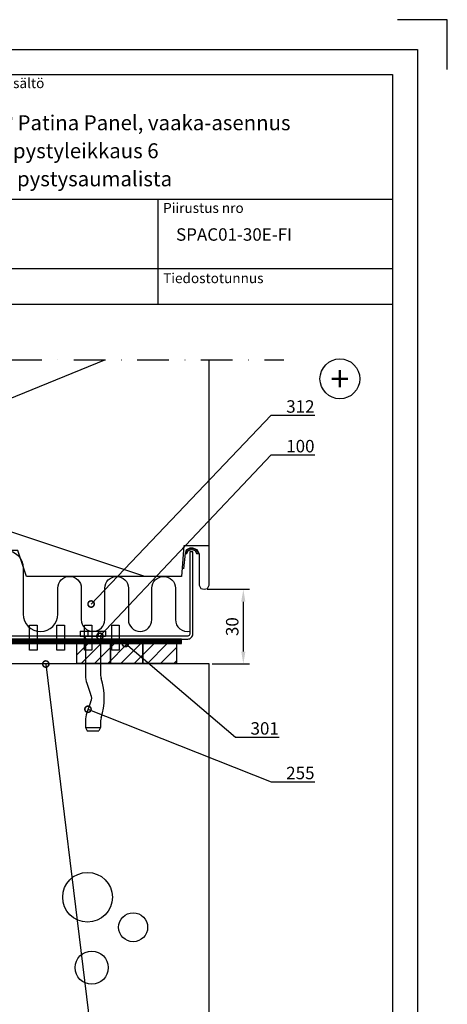
# Model space of a CAD drawing. Units: millimetres. Extents: x -236 to 8814, y -11971 to 6.
# Drawn here: x 2552 to 2724, y -768 to -373 of the extents above; entities that cross this region are included whole.
import ezdxf
from ezdxf import colors
from ezdxf.entities.mleader import LeaderData, LeaderLine
from ezdxf.enums import TextEntityAlignment as Align
from ezdxf.math import Vec2, Vec3

# ---------------------------------------------------------------- set-up
doc = ezdxf.new("R2010")
doc.units = ezdxf.units.MM
doc.linetypes.add('DASHDOT', pattern=[25.4, 12.7, -6.35, 0, -6.35])
doc.linetypes.add('KL', pattern=[4, 2, -2])
doc.layers.get('0').update_dxf_attribs({"color": 1})
for name, color, linetype in [('S-2_FI', 7, 'Continuous'), ('S-ANNOTATION', 7, 'Continuous'), ('S-CONNECTORS', 7, 'Continuous'), ('S-DIMENSION', 7, 'Continuous'), ('S-FACADE', 7, 'Continuous'), ('S-FOUNDATION', 7, 'Continuous'), ('S-MATERIALS', 2, 'Continuous'), ('S-TEXT', 4, 'Continuous'), ('S-TEXT_FI', 4, 'Continuous')]:
    doc.layers.add(name, color=color, linetype=linetype)
doc.styles.get("Standard").update_dxf_attribs({"font": 'arial.ttf'})
doc.dimstyles.new('ISO-25', dxfattribs={"dimtxt": 2.5, "dimasz": 2.5, "dimexe": 1.25, "dimexo": 0.625, "dimtad": 1, "dimdec": 0, "dimtxsty": 'Standard', "dimcen": 2.5, "dimadec": 0, "dimazin": 0, "dimtfac": 1, "dimtdec": 0, "dimtmove": 0, "dimatfit": 3, "dimldrblk": 'DOTSMALL', "dimfxl": 1, "dimarcsym": 0})

# ---------------------------------------------------------------- blocks, each defined once
blk = doc.blocks.new('title_block')
at = {"linetype": 'Continuous'}
for p, q in [((5, 255), (193, 255)), ((146, 233.92), (146, 255)), ((193, 241), (5, 241)), ((5, 233.92), (193, 233.92))]:
    blk.add_line(p, q, dxfattribs=at)
blk.add_lwpolyline([(204, 281), (204, 291), (194, 291)])
for points in [[(0, 285), (198, 285), (198, 0), (0, 0)], [(5, 280), (193, 280), (193, 5), (5, 5)]]:
    blk.add_lwpolyline(points, close=True, dxfattribs=at)
at = {"linetype": 'ByBlock'}
for s, p in [('Piirustuksen sisältö', (98.38, 277.27)), ('Piirustus nro', (146.98, 252.23)), ('Tiedostotunnus', (146.98, 238.14))]:
    blk.add_text(s, height=2, dxfattribs=at).set_placement(p)
for tag, p, height in [('SISÄLTÖ_1', (100.8, 268.82), 3), ('SISÄLTÖ_2', (100.8, 263.2), 3), ('SISÄLTÖ_3', (100.8, 257.58), 3), ('PÄIVÄYS', (18.02, 248.93), 2.5), ('MUUTOSPÄIVÄ', (65.02, 248.93), 2.5), ('TYÖNRO', (101.07, 246.65), 2.5), ('PIIRNO', (149.57, 246.65), 2.5), ('MUUTOS', (65.02, 241.93), 2.5), ('MITTAKAAVA', (18.02, 234.93), 2.5), ('KOHDE', (65.02, 234.93), 2.5), ('TIEDOSTOTUNNUS', (147.4, 234.92), 2.5)]:
    blk.add_attdef(tag, p, '', height=height)
blk = doc.blocks.new('EA1U150')
at = {"ltscale": 120}
blk.add_lwpolyline([(68.3, 35), (68.3, 2, -0.414214), (67.5, 1.2), (-67.5, 1.2, -0.414214), (-68.3, 2), (-68.3, 35), (-69.5, 35), (-69.5, 2, 0.414214), (-67.5, 0), (67.5, 0, 0.414214), (69.5, 2), (69.5, 35)], format="xyb", close=True, dxfattribs=at)
for points in [[(-40, -4.4), (-40, 5.6), (-37, 5.6), (-37, -4.4)], [(-29, -4.4), (-29, 5.6), (-26, 5.6), (-26, -4.4)], [(-18, -4.4), (-18, 5.6), (-15, 5.6), (-15, -4.4)], [(-7, -4.4), (-7, 5.6), (-4, 5.6), (-4, -4.4)], [(4, -4.4), (4, 5.6), (7, 5.6), (7, -4.4)], [(15, -4.4), (15, 5.6), (18, 5.6), (18, -4.4)], [(26, -4.4), (26, 5.6), (29, 5.6), (29, -4.4)], [(37, -4.4), (37, 5.6), (40, 5.6), (40, -4.4)]]:
    blk.add_lwpolyline(points, close=True)
blk = doc.blocks.new('*D133')
at = {"layer": 'DEFPOINTS', "color": 0, "ltscale": 2, "transparency": 16777216}
for p in [(2626.41, -601.55), (2628.41, -631.55), (2642.15, -631.55)]:
    blk.add_point(p, dxfattribs=at)
at = {"layer": 'S-DIMENSION', "color": 0, "lineweight": -2, "ltscale": 2, "transparency": 16777216}
for p, q in [((2627.66, -601.55), (2644.65, -601.55)), ((2642.15, -606.55), (2642.15, -626.55)), ((2629.66, -631.55), (2644.65, -631.55))]:
    blk.add_line(p, q, dxfattribs=at)
at = {"layer": 'S-DIMENSION', "color": 0, "ltscale": 2, "transparency": 16777216}
for points in [[(2641.31, -606.55), (2642.98, -606.55), (2642.15, -601.55)], [(2641.31, -626.55), (2642.98, -626.55), (2642.15, -631.55)]]:
    blk.add_solid(points, dxfattribs=at)
at = {"layer": 'S-DIMENSION', "color": 0, "ltscale": 2, "transparency": 16777216, "insert": (2638.34, -616.55), "char_height": 5, "attachment_point": 5, "rotation": 90}
blk.add_mtext('30', dxfattribs=at)
blk = doc.blocks.new('_DotSmall')
at = {"color": 0, "linetype": 'ByBlock', "const_width": 0.5}
blk.add_lwpolyline([(-0.0625, 0, 1), (0.0625, 0, 1)], format="xyb", close=True, dxfattribs=at)
blk = doc.blocks.new('255')
for p, q in [((-5.08, 2), (5.08, 2)), ((-5.08, 2), (-5.08, 0)), ((-5.08, 0), (5.08, 0)), ((-2.104205, 2), (-2.104205, 0)), ((2.104205, 2), (2.104205, 0)), ((5.08, 2), (5.08, 0)), ((-3.0325, -0.8), (-3.0325, -15.756)), ((3.0325, -0.8), (3.0325, -15.756)), ((-2.510481, -18.955335), (-1.045676, -23.324556)), ((-1.045676, -26.475444), (-2.510481, -30.844665)), ((-3.0325, -34.044), (-3.0325, -36.731273)), ((3.0325, -34.044), (3.0325, -36.731273)), ((-3.0325, -36.731273), (-2.3, -38)), ((-3.0325, -36.731273), (3.0325, -36.731273)), ((-2.3, -38), (2.3, -38)), ((3.0325, -36.731273), (2.3, -38))]:
    blk.add_line(p, q)
for centre, radius, start, end in [((-3.8325, -0.8), 0.8, 0, 90), ((3.8325, -0.8), 0.8, 90, 180), ((7.0325, -15.756), 10.065, 180, 198.534002), ((7.0325, -15.756), 4, 180, 198.509828), ((-20.280465, -24.9), 24.802965, 341.490172, 18.509828), ((-0.097541, -23.006688), 1, 198.534002, 214.066269), ((-2.8975, -24.9), 2.38, 325.933731, 34.066269), ((-0.097541, -26.793312), 1, 145.933731, 161.465998), ((7.0325, -34.044), 10.065, 161.465998, 180), ((7.0325, -34.044), 4, 161.490172, 180)]:
    blk.add_arc(centre, radius, start, end)
blk = doc.blocks.new('EA3SPB07150')
blk.add_lwpolyline([(57.5, 1.83), (-72.5, 1.83), (-72.5, 0), (57.5, 0)], close=True)
at = {"layer": 'S-MATERIALS', "linetype": 'KL', "ltscale": 3, "const_width": 1.8}
blk.add_lwpolyline([(-72.5, 0.91), (57.5, 0.91)], dxfattribs=at)
blk = doc.blocks.new('EA3PSE')
at = {"layer": 'S-MATERIALS'}
h = blk.add_hatch(dxfattribs=at)
h.set_pattern_fill('ANSI31', color=256, style=0)
h.set_pattern_definition([(45, (193.978, -633.3743), (-2.24506, 2.24506), [])])
h.paths.add_polyline_path([(193.98, -631.37), (193.98, -623.37), (205.98, -623.37), (205.98, -631.37)])
h = blk.add_hatch(dxfattribs=at)
h.set_pattern_fill('ANSI31', color=256, scale=0.05, style=0)
h.set_pattern_definition([(45, (0, 0), (-2.65165, 2.65165), [])])
h.paths.add_polyline_path([(278.82, -631.37), (278.82, -623.37), (291.82, -623.37), (291.82, -631.37)])
h.paths.add_polyline_path([(265.32, -631.37), (265.32, -623.37), (278.82, -623.37), (278.82, -631.37)])
h.paths.add_polyline_path([(291.82, -631.37), (291.82, -623.37), (305.32, -623.37), (305.32, -631.37)])
for points in [[(193.98, -631.37), (193.98, -623.37), (205.98, -623.37), (205.98, -631.37)], [(265.32, -631.37), (265.32, -623.37), (278.82, -623.37), (278.82, -631.37)], [(278.82, -631.37), (278.82, -623.37), (291.82, -623.37), (291.82, -631.37)], [(291.82, -631.37), (291.82, -623.37), (305.32, -623.37), (305.32, -631.37)]]:
    blk.add_lwpolyline(points, close=True)
at = {"layer": 'S-CONNECTORS', "ltscale": 0.2}
blk.add_blockref('EA3SPB07150', (249.87, -623.37), dxfattribs=at)

msp = doc.modelspace()

# ---------------------------------------------------------------- hatches: boundary and pattern name
at = {"layer": 'S-MATERIALS', "ltscale": 2}
h = msp.add_hatch(dxfattribs=at)
h.set_pattern_fill('DOTS', color=256, scale=0.1, style=0)
h.set_pattern_definition([(180, (72882.11181, -63015.65272), (-0.079375, 0.15875), [0, -0.15875])])
h.paths.add_polyline_path([(2621.91, -585.05), (2620.7, -585.05), (2619.36, -585.78), (2618.91, -587.04), (2618.89, -587.27), (2619.54, -587.27), (2620.07, -586.07), (2621.43, -585.55), (2622.78, -586.07), (2623.41, -587.27), (2624.3, -587.27), (2623.68, -585.78)])

# ---------------------------------------------------------------- linework, layer by layer
at = {"layer": 'S-ANNOTATION', "linetype": 'DASHDOT'}
msp.add_lwpolyline([(2421.1, -509.45), (2658.34, -509.45)], dxfattribs=at)
at = {"layer": 'S-ANNOTATION', "ltscale": 2}
msp.add_circle((2680.9, -517.12), 8, dxfattribs=at)
at = {"layer": 'S-CONNECTORS', "ltscale": 0.2}
msp.add_lwpolyline([(2624.3, -587.27), (2623.68, -585.78), (2621.91, -585.05), (2620.7, -585.05), (2619.36, -585.78), (2618.91, -587.04), (2618.89, -587.27), (2619.54, -587.27), (2620.07, -586.07), (2621.43, -585.55), (2622.78, -586.07), (2623.41, -587.27)], close=True, dxfattribs=at)
at = {"layer": 'S-FACADE'}
for points in [[(2618.3, -593.4), (2618.91, -587.04), (2619.36, -585.78), (2620.7, -585.05), (2621.91, -585.05), (2623.68, -585.78), (2624.41, -587.54), (2624.41, -599.98), (2625.04, -601.21), (2626.41, -601.55), (2627.79, -601.21), (2628.41, -599.98), (2628.41, -585.54), (2628.41, -509.45)], [(2628.41, -584.2), (2618.31, -584.2), (2617.31, -596.4), (2617.31, -596.4), (2555.19, -596.4), (2551.7, -586.05), (2486.67, -586.05), (2486.51, -584.2), (2476.41, -584.2)]]:
    msp.add_lwpolyline(points, dxfattribs=at)
at = {"layer": 'S-FOUNDATION'}
msp.add_lwpolyline([(2628.41, -779.37), (2628.41, -631.55), (2613.41, -631.55), (2478.41, -631.55), (2388.41, -691.05), (2388.41, -779.37)], dxfattribs=at)
at = {"layer": 'S-MATERIALS'}
msp.add_lwpolyline([(2602.67, -596.4), (2476.41, -554.4), (2586.62, -509.45)], dxfattribs=at)
for points in [[(2539.98, -611.55), (2539.98, -592.98, -1), (2553.84, -592.98), (2553.84, -611.55, 1), (2567.7, -611.55)], [(2567.7, -611.55), (2567.7, -601.12, -1), (2577.14, -601.12), (2577.14, -613.76, 1), (2586.58, -613.76)], [(2586.58, -613.76), (2586.58, -601.12, -1), (2596.01, -601.12), (2596.01, -613.76, 1), (2605.45, -613.76)], [(2605.45, -613.76), (2605.45, -601.12, -1), (2614.88, -601.12), (2614.88, -613.76, 0.482984), (2620.67, -618.36)]]:
    msp.add_lwpolyline(points, format="xyb", dxfattribs=at)
at = {"layer": 'S-MATERIALS', "ltscale": 2}
for centre, radius in [((2579.64, -725.16), 9.97), ((2597.93, -737.21), 5.82), ((2581.31, -753.41), 6.65)]:
    msp.add_circle(centre, radius, dxfattribs=at)

# ---------------------------------------------------------------- block references
at = {"layer": 'S-2_FI'}
ref = msp.add_blockref('title_block', (2316, -955), dxfattribs=dict(at, xscale=2, yscale=2, zscale=2))
ref.add_attrib('SISÄLTÖ_1', 'Ruukki ® Patina Panel, vaaka-asennus', (2517.6, -417.36), dxfattribs={"layer": '0', "height": 6})
ref.add_attrib('SISÄLTÖ_2', 'Sokkeli, pystyleikkaus 6', (2517.6, -428.6), dxfattribs={"layer": '0', "height": 6})
ref.add_attrib('SISÄLTÖ_3', 'Invisible pystysaumalista', (2517.6, -439.85), dxfattribs={"layer": '0', "height": 6})
ref.add_attrib('PIIRNO', 'SPAC01-30E-FI', (2615.15, -461.7), dxfattribs={"layer": '0', "height": 5})
at = {"layer": 'S-CONNECTORS'}
for name, p in [('255', (2581.82, -620.35)), ('EA3PSE', (2310, 0))]:
    msp.add_blockref(name, p, dxfattribs=at)
at = {"layer": 'S-FACADE', "linetype": 'DASHDOT', "ltscale": 2}
msp.add_blockref('EA1U150', (2552.37, -621.55), dxfattribs=at)

# ---------------------------------------------------------------- texts
at = {"layer": 'S-ANNOTATION', "ltscale": 2}
msp.add_text('+', height=10, dxfattribs=at).set_placement((2680.9, -517.12), align=Align.MIDDLE_CENTER)

# ---------------------------------------------------------------- dimensions: what is measured, and where the dimension line sits
at = {"layer": 'S-DIMENSION', "ltscale": 2}
dim = msp.add_linear_dim(base=(2642.15, -631.55), p1=(2626.41, -601.55), p2=(2628.41, -631.55), angle=90, dimstyle='ISO-25', override={"dimscale": 2}, dxfattribs=at)
dim.commit()
dim.dimension.update_dxf_attribs({"geometry": '*D133', "text_midpoint": (2638.34, -616.55)})

# ---------------------------------------------------------------- leaders
at = {"layer": 'S-TEXT'}
ml = msp.add_multileader_mtext('Standard', dxfattribs=at)
ml.set_content('312', color=256)
ml.set_leader_properties(color=256, linetype='ByLayer', lineweight=-1)
ml.set_arrow_properties(name='DOTSMALL')
ml.build(insert=Vec2(0, 0))
ml.multileader.update_dxf_attribs({"text_left_attachment_type": 5, "text_right_attachment_type": 5, "dogleg_length": 1, "arrow_head_size": 5, "scale": 2})
ctx = ml.context
ctx.base_point, ctx.scale, ctx.char_height, ctx.arrow_head_size, ctx.landing_gap_size, ctx.plane_origin = Vec3(2655.36, -531.74), 2, 5, 5, 4, Vec3(2581.06, -607.49)
ctx.left_attachment, ctx.right_attachment = 5, 5
notes = []
notes.append((ctx, [(0, (1, 1, 0), (2653.36, -531.74), (1, 0), 2, [(0, [(2581.06, -607.49)], 0, [])])]))
ctx.mtext.insert, ctx.mtext.flow_direction = Vec3(2659.36, -525.72), 5
ml = msp.add_multileader_mtext('Standard', dxfattribs=at)
ml.set_content('100', color=256)
ml.set_leader_properties(color=256, linetype='ByLayer', lineweight=-1)
ml.set_arrow_properties(name='DOTSMALL')
ml.build(insert=Vec2(0, 0))
ml.multileader.update_dxf_attribs({"text_left_attachment_type": 5, "text_right_attachment_type": 5, "dogleg_length": 1, "arrow_head_size": 5, "scale": 2})
ctx = ml.context
ctx.base_point, ctx.scale, ctx.char_height, ctx.arrow_head_size, ctx.landing_gap_size, ctx.plane_origin = Vec3(2655.36, -547.65), 2, 5, 5, 4, Vec3(2584.6, -620.4)
ctx.left_attachment, ctx.right_attachment = 5, 5
notes.append((ctx, [(0, (1, 1, 0), (2653.36, -547.65), (1, 0), 2, [(0, [(2584.6, -620.4)], 0, [])])]))
ctx.mtext.insert, ctx.mtext.flow_direction = Vec3(2659.36, -541.63), 5
ml = msp.add_multileader_mtext('Standard', dxfattribs=at)
ml.set_content('301', color=256)
ml.set_leader_properties(color=256, linetype='ByLayer', lineweight=-1)
ml.set_arrow_properties(name='DOTSMALL')
ml.build(insert=Vec2(0, 0))
ml.multileader.update_dxf_attribs({"text_left_attachment_type": 5, "text_right_attachment_type": 5, "dogleg_length": 1, "arrow_head_size": 5, "scale": 2})
ctx = ml.context
ctx.base_point, ctx.scale, ctx.char_height, ctx.arrow_head_size, ctx.landing_gap_size, ctx.plane_origin = Vec3(2641.04, -660.92), 2, 5, 5, 4, Vec3(2585.32, -625.22)
ctx.left_attachment, ctx.right_attachment = 5, 5
notes.append((ctx, [(0, (1, 1, 0), (2639.04, -660.92), (1, 0), 2, [(0, [(2594.82, -623.37)], 0, [])])]))
ctx.mtext.insert, ctx.mtext.flow_direction = Vec3(2645.04, -654.9), 5
ml = msp.add_multileader_mtext('Standard', dxfattribs=at)
ml.set_content('255', color=256)
ml.set_leader_properties(color=256, linetype='ByLayer', lineweight=-1)
ml.set_arrow_properties(name='DOTSMALL')
ml.build(insert=Vec2(0, 0))
ml.multileader.update_dxf_attribs({"text_left_attachment_type": 5, "text_right_attachment_type": 5, "dogleg_length": 1, "arrow_head_size": 5, "scale": 2})
ctx = ml.context
ctx.base_point, ctx.scale, ctx.char_height, ctx.arrow_head_size, ctx.landing_gap_size, ctx.plane_origin = Vec3(2655.36, -678.81), 2, 5, 5, 4, Vec3(2599.1, -649.71)
ctx.left_attachment, ctx.right_attachment = 5, 5
notes.append((ctx, [(0, (1, 1, 0), (2653.36, -678.81), (1, 0), 2, [(0, [(2579.81, -649.71)], 0, [])])]))
ctx.mtext.insert, ctx.mtext.flow_direction = Vec3(2659.36, -672.79), 5
at = {"layer": 'S-TEXT_FI'}
ml = msp.add_multileader_mtext('Standard', dxfattribs=at)
ml.set_content('Sokkelin yläpinnan tasaisuuteen \\Ptulee kiinnittää erityistä huomiota, \\Ptoleranssi %%P 5 mm', color=256)
ml.set_leader_properties(color=256, linetype='ByLayer', lineweight=-1)
ml.set_arrow_properties(name='DOTSMALL')
ml.build(insert=Vec2(0, 0))
ml.multileader.update_dxf_attribs({"text_left_attachment_type": 5, "text_right_attachment_type": 5, "dogleg_length": 1, "arrow_head_size": 5, "scale": 2})
ctx = ml.context
ctx.base_point, ctx.scale, ctx.char_height, ctx.arrow_head_size, ctx.landing_gap_size, ctx.plane_origin = Vec3(2587.11, -813.83), 2, 5, 5, 4, Vec3(2466.13, -551.39)
ctx.left_attachment, ctx.right_attachment = 5, 5
notes.append((ctx, [(0, (1, 1, 0), (2585.11, -813.83), (1, 0), 2, [(0, [(2562.88, -631.57)], 0, [])])]))
ctx.mtext.insert, ctx.mtext.flow_direction = Vec3(2591.11, -791.04), 5
for ctx, leaders in notes:
    for number, flags, end, landing, length, lines in leaders:
        leader = LeaderData()
        leader.index, (leader.has_last_leader_line, leader.has_dogleg_vector, leader.attachment_direction) = number, flags
        leader.last_leader_point, leader.dogleg_vector, leader.dogleg_length = Vec3(end), Vec3(landing), length
        for number, points, colour, breaks in lines:
            line = LeaderLine()
            line.index, line.vertices, line.color, line.breaks = number, Vec3.list(points), colors.encode_raw_color(colour), breaks
            leader.lines.append(line)
        ctx.leaders.append(leader)

doc.saveas('drawing.dxf')
